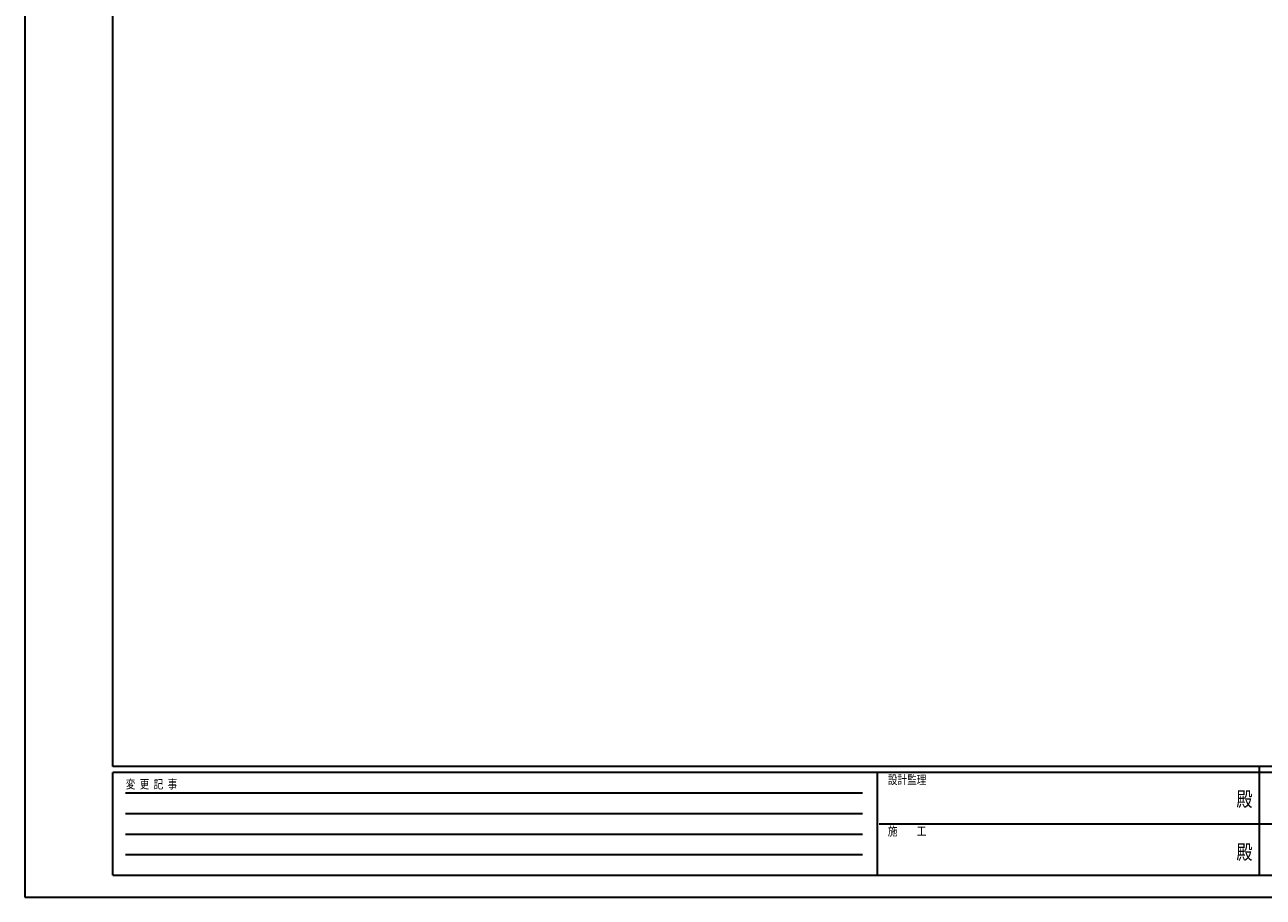
# Model space of a CAD drawing. Units: millimetres. Extents: x 0 to 8410, y 0 to 5940.
# Drawn here: x 0 to 4214, y 0 to 2970 of the extents above; entities that cross this region are included whole.
import ezdxf
from ezdxf.enums import TextEntityAlignment as Align

# ---------------------------------------------------------------- set-up
doc = ezdxf.new("R2010")
doc.units = ezdxf.units.MM
doc.header["$PDSIZE"] = 0.05
doc.layers.add('YKK_ZWAK', color=7, linetype='Continuous', lineweight=30)
doc.styles.add('text-b', font='extslim2.shx', dxfattribs={"width": 0.8, "bigfont": 'extfont2.shx'})

msp = doc.modelspace()

# ---------------------------------------------------------------- linework, layer by layer
at = {"layer": 'YKK_ZWAK'}
for p, q in [((0, 5940), (0, 0)), ((300, 445), (300, 5745)), ((8100, 445), (300, 445)), ((2900, 425), (300, 425)), ((300, 75), (300, 425)), ((2900, 425), (2900, 75)), ((4200, 425), (2900, 425)), ((4200, 445), (4200, 75)), ((5500, 425), (4200, 425)), ((342.5, 355), (2850, 355)), ((342.5, 285), (2850, 285)), ((342.5, 215), (2850, 215)), ((2907.5, 250), (4200, 250)), ((4200, 250), (5500, 250)), ((342.5, 145), (2850, 145)), ((300, 75), (2900, 75)), ((2900, 75), (4200, 75)), ((4200, 75), (5500, 75)), ((0, 0), (8410, 0))]:
    msp.add_line(p, q, dxfattribs=at)
msp.add_point((4200, 75), dxfattribs=at)

# ---------------------------------------------------------------- texts
at = {"layer": 'YKK_ZWAK', "style": 'text-b', "width": 0.8}
for s, p in [('変  更  記  事', (343.7, 370)), ('設計監理', (2936.7, 385)), ('施\u3000\u3000工', (2936.7, 210))]:
    msp.add_text(s, height=30, dxfattribs=at).set_placement(p)
for p in [(4150, 327.5), (4150, 147.5)]:
    msp.add_text('殿', height=50, dxfattribs=at).set_placement(p, align=Align.MIDDLE)

doc.saveas('drawing.dxf')
